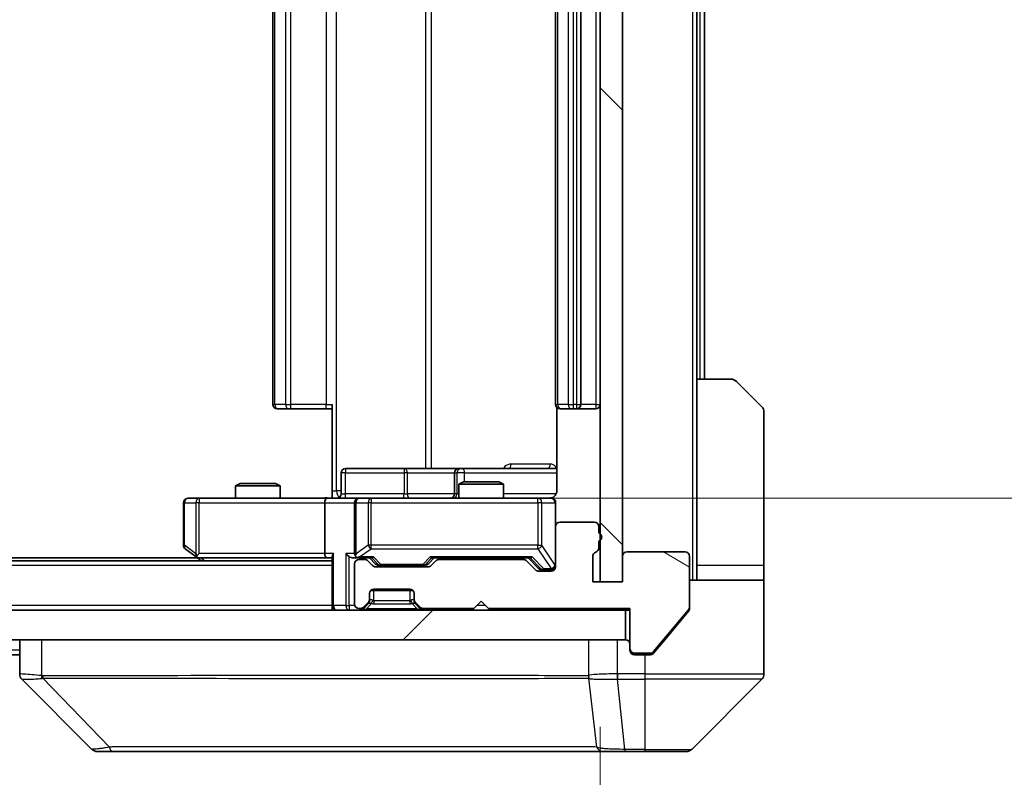
# Model space of a CAD drawing. Units: millimetres. Extents: x 0 to 10422, y 0 to 1827.
# Drawn here: x 4044 to 4110, y 1388 to 1438 of the extents above; entities that cross this region are included whole.
import ezdxf

# ---------------------------------------------------------------- set-up
doc = ezdxf.new("R2010")
doc.units = ezdxf.units.MM
doc.header["$LTSCALE"] = 5.5
doc.layers.get('Defpoints').update_dxf_attribs({"lineweight": 25})
for name, color, linetype, lineweight in [('Dimension (ISO)', 7, 'Continuous', 18), ('Dimension (ISO) @ 1', 7, 'Continuous', 18), ('Hatch (ISO)', 1, 'Continuous', 18), ('Visible (ISO)', 7, 'Continuous', 35), ('Visible Narrow (ISO)', 7, 'Continuous', 25)]:
    doc.layers.add(name, color=color, linetype=linetype, lineweight=lineweight)
doc.styles.add('Note Text (TK)', font='MS PGothic.ttf')
doc.dimstyles.new('Default - Method 1b (TK)', dxfattribs={"dimscale": 5.5, "dimtxt": 2.5, "dimasz": 2.5, "dimexe": 1, "dimexo": 1.5, "dimgap": 1, "dimtad": 1, "dimrnd": 1e-08, "dimdsep": 46, "dimtxsty": 'Note Text (TK)', "dimcen": 0.09, "dimdle": 5, "dimclrd": 100, "dimclre": 100, "dimclrt": 7, "dimadec": 1, "dimazin": 1, "dimtfac": 1, "dimtmove": 0, "dimatfit": 3, "dimfxl": 1, "dimtolj": 1, "dimlwd": -1, "dimlwe": -1, "dimarcsym": 0})

# ---------------------------------------------------------------- blocks, each defined once
blk = doc.blocks.new('*D82')
at = {"layer": 'Defpoints', "color": 0}
for p in [(3666.774, 1400.648), (4082.774, 1400.648), (4082.774, 1322.648)]:
    blk.add_point(p, dxfattribs=at)
at = {"layer": 'Dimension (ISO)', "color": 100}
for p, q in [((3666.774, 1390.898), (3666.774, 1316.148)), ((4082.774, 1390.898), (4082.774, 1316.148)), ((3683.024, 1322.648), (4066.524, 1322.648))]:
    blk.add_line(p, q, dxfattribs=at)
for points in [[(3683.024, 1325.356), (3683.024, 1319.94), (3666.774, 1322.648)], [(4066.524, 1325.356), (4066.524, 1319.94), (4082.774, 1322.648)]]:
    blk.add_solid(points, dxfattribs=at)
at = {"layer": 'Dimension (ISO)', "color": 7, "insert": (3858.109, 1337.273), "char_height": 16.25, "attachment_point": 4, "style": 'Note Text (TK)'}
blk.add_mtext('\\A1;416', dxfattribs=at)
blk = doc.blocks.new('*D83')
at = {"layer": 'Defpoints', "color": 0}
for p in [(4064.399, 1472.248), (4064.399, 1406.248), (4169.567, 1406.248)]:
    blk.add_point(p, dxfattribs=at)
at = {"layer": 'Dimension (ISO)', "color": 100}
for p, q in [((4074.149, 1472.248), (4176.067, 1472.248)), ((4169.567, 1455.998), (4169.567, 1422.498)), ((4074.149, 1406.248), (4176.067, 1406.248))]:
    blk.add_line(p, q, dxfattribs=at)
for points in [[(4166.859, 1455.998), (4172.275, 1455.998), (4169.567, 1472.248)], [(4166.859, 1422.498), (4172.275, 1422.498), (4169.567, 1406.248)]]:
    blk.add_solid(points, dxfattribs=at)
at = {"layer": 'Dimension (ISO)', "color": 7, "insert": (4154.942, 1428.722), "char_height": 16.25, "attachment_point": 4, "rotation": 90, "style": 'Note Text (TK)'}
blk.add_mtext('\\A1;66', dxfattribs=at)

msp = doc.modelspace()

# ---------------------------------------------------------------- hatches: boundary and pattern name
at = {"layer": 'Hatch (ISO)'}
h = msp.add_hatch(dxfattribs=at)
h.set_pattern_fill('ANSI31', color=256, scale=165.1, angle=90.00021, style=0)
h.set_pattern_definition([(135.0002, (2066.25, -52), (-14.59286, -14.59297), [])])
h.paths.add_polyline_path([(4084.2742, 1477.848), (4082.7742, 1477.848), (4082.7742, 1400.648), (4084.2742, 1400.648)])
h = msp.add_hatch(dxfattribs=at)
h.set_pattern_fill('ANSI31', color=256, scale=165.1, angle=105.000246, style=0)
h.set_pattern_definition([(150.0002, (2066.25, -52), (-10.31867, -17.87264), [])])
edge = h.paths.add_edge_path()
edge.add_line((4082.6742, 1402.9137), (4082.6742, 1403.3651))
edge.add_ellipse((4082.5742, 1403.648), major_axis=(0.2828, 0.1), ratio=1, start_angle=270, end_angle=411.057559)
edge.add_line((4082.6742, 1403.9308), (4082.6742, 1404.348))
edge.add_ellipse((4082.3742, 1404.348), major_axis=(0, 0.3), ratio=1, start_angle=270, end_angle=360)
edge.add_line((4082.3742, 1404.648), (4080.0742, 1404.648))
edge.add_ellipse((4080.0742, 1404.348), major_axis=(-0.3, 0), ratio=1, start_angle=270, end_angle=360)
edge.add_line((4079.7742, 1404.348), (4079.7742, 1401.648))
edge.add_ellipse((4079.4742, 1401.648), major_axis=(0, -0.3), ratio=1, start_angle=0, end_angle=90, ccw=False)
edge.add_line((4079.4742, 1401.348), (4078.6485, 1401.348))
edge.add_ellipse((4078.6485, 1401.648), major_axis=(-0.3, 0), ratio=1, start_angle=45, end_angle=90, ccw=False)
edge.add_line((4078.4364, 1401.4359), (4077.8121, 1402.0601))
edge.add_ellipse((4077.6, 1401.848), major_axis=(-0.2121, 0.2121), ratio=1, start_angle=270, end_angle=315)
edge.add_line((4077.6, 1402.148), (4071.9485, 1402.148))
edge.add_ellipse((4071.9485, 1401.848), major_axis=(-0.3, 0), ratio=1, start_angle=270, end_angle=315)
edge.add_line((4071.7364, 1402.0601), (4071.4121, 1401.7359))
edge.add_ellipse((4071.2, 1401.948), major_axis=(-0.2121, -0.2121), ratio=1, start_angle=45, end_angle=90, ccw=False)
edge.add_line((4071.2, 1401.648), (4067.6985, 1401.648))
edge.add_ellipse((4067.6985, 1401.948), major_axis=(-0.3, 0), ratio=1, start_angle=45, end_angle=90, ccw=False)
edge.add_line((4067.4864, 1401.7359), (4067.1621, 1402.0601))
edge.add_ellipse((4066.95, 1401.848), major_axis=(-0.2121, 0.2121), ratio=1, start_angle=270, end_angle=315)
edge.add_line((4066.95, 1402.148), (4066.5742, 1402.148))
edge.add_ellipse((4066.5742, 1401.848), major_axis=(-0.3, 0), ratio=1, start_angle=270, end_angle=360)
edge.add_line((4066.2742, 1401.848), (4066.2742, 1399.148))
edge.add_ellipse((4066.5742, 1399.148), major_axis=(0, -0.3), ratio=1, start_angle=270, end_angle=360)
edge.add_line((4066.5742, 1398.848), (4066.65, 1398.848))
edge.add_ellipse((4066.65, 1399.148), major_axis=(0.3, 0), ratio=1, start_angle=270, end_angle=315)
edge.add_line((4066.8621, 1398.9359), (4067.1864, 1399.2601))
edge.add_ellipse((4066.9742, 1399.4722), major_axis=(0.2121, 0.2121), ratio=1, start_angle=270, end_angle=315)
edge.add_line((4067.2742, 1399.4722), (4067.2742, 1399.848))
edge.add_ellipse((4067.5742, 1399.848), major_axis=(0, 0.3), ratio=1, start_angle=0, end_angle=90, ccw=False)
edge.add_line((4067.5742, 1400.148), (4069.9742, 1400.148))
edge.add_ellipse((4069.9742, 1399.848), major_axis=(0.3, 0), ratio=1, start_angle=0, end_angle=90, ccw=False)
edge.add_line((4070.2742, 1399.848), (4070.2742, 1399.4722))
edge.add_ellipse((4070.5742, 1399.4722), major_axis=(0, -0.3), ratio=1, start_angle=270, end_angle=315)
edge.add_line((4070.3621, 1399.2601), (4070.6864, 1398.9359))
edge.add_ellipse((4070.8985, 1399.148), major_axis=(0.2121, -0.2121), ratio=1, start_angle=270, end_angle=315)
edge.add_line((4070.8985, 1398.848), (4074.2742, 1398.848))
edge.add_line((4074.2742, 1398.848), (4074.7742, 1399.348))
edge.add_line((4074.7742, 1399.348), (4075.2742, 1398.848))
edge.add_line((4075.2742, 1398.848), (4084.7742, 1398.848))
edge.add_line((4084.7742, 1398.848), (4084.7742, 1396.148))
edge.add_ellipse((4085.0742, 1396.148), major_axis=(0, -0.3), ratio=1, start_angle=270, end_angle=360)
edge.add_line((4085.0742, 1395.848), (4086.1337, 1395.848))
edge.add_ellipse((4086.1337, 1396.148), major_axis=(0.3, 0), ratio=1, start_angle=270, end_angle=320.194429)
edge.add_line((4086.3642, 1395.9559), (4088.7047, 1398.7645))
edge.add_ellipse((4088.4742, 1398.9566), major_axis=(0.1921, 0.2305), ratio=1, start_angle=270, end_angle=309.805571)
edge.add_line((4088.7742, 1398.9566), (4088.7742, 1402.348))
edge.add_ellipse((4088.4742, 1402.348), major_axis=(0, 0.3), ratio=1, start_angle=270, end_angle=360)
edge.add_line((4088.4742, 1402.648), (4084.5742, 1402.648))
edge.add_ellipse((4084.5742, 1402.348), major_axis=(-0.3, 0), ratio=1, start_angle=270, end_angle=360)
edge.add_line((4084.2742, 1402.348), (4084.2742, 1400.648))
edge.add_line((4084.2742, 1400.648), (4082.2742, 1400.648))
edge.add_line((4082.2742, 1400.648), (4082.2742, 1402.348))
edge.add_ellipse((4082.5742, 1402.348), major_axis=(0, 0.3), ratio=1, start_angle=19.471221, end_angle=90, ccw=False)
edge.add_ellipse((4082.3742, 1402.9137), major_axis=(0.2828, 0.1), ratio=1, start_angle=270, end_angle=340.528779)
h = msp.add_hatch(dxfattribs=at)
h.set_pattern_fill('ANSI31', color=256, scale=165.1, style=0)
h.set_pattern_definition([(45, (2066.25, -52), (-14.59292, 14.59292), [])])
h.paths.add_polyline_path([(3665.0742, 1398.748), (3665.0742, 1396.748), (4084.4742, 1396.748), (4084.4742, 1398.748)])

# ---------------------------------------------------------------- linework, layer by layer
at = {"layer": 'Visible (ISO)'}
for p, q in [((4082.7742, 1477.848), (4082.7742, 1400.648)), ((4084.2742, 1400.648), (4084.2742, 1477.848)), ((4060.7742, 1465.948), (4060.7742, 1412.548)), ((4079.7742, 1465.948), (4079.7742, 1412.548)), ((4081.4742, 1412.548), (4081.4742, 1465.948)), ((4089.2742, 1414.248), (4089.2742, 1464.248)), ((4089.7742, 1414.248), (4089.7742, 1464.248)), ((4089.2742, 1414.248), (4091.5671, 1414.248)), ((4089.2742, 1414.248), (4089.2742, 1401.748)), ((4091.9207, 1414.1015), (4093.6278, 1412.3944)), ((4061.1328, 1412.248), (4061.0742, 1412.248)), ((4061.1328, 1412.248), (4061.8399, 1412.248)), ((4061.9814, 1412.248), (4061.8399, 1412.248)), ((4061.9814, 1412.248), (4064.36, 1412.248)), ((4064.7742, 1412.248), (4064.36, 1412.248)), ((4064.7742, 1406.748), (4064.7742, 1412.548)), ((4079.8641, 1412.3339), (4079.8641, 1406.748)), ((4080.1328, 1412.248), (4080.0742, 1412.248)), ((4080.1328, 1412.248), (4080.8399, 1412.248)), ((4080.9814, 1412.248), (4080.8399, 1412.248)), ((4080.9814, 1412.248), (4081.1742, 1412.248)), ((4081.1742, 1412.248), (4082.4742, 1412.248)), ((4093.7742, 1401.748), (4093.7742, 1412.0409)), ((4065.3756, 1406.548), (4065.3756, 1407.948)), ((4069.6052, 1408.248), (4065.6756, 1408.248)), ((4073.2797, 1408.248), (4069.6052, 1408.248)), ((4072.9797, 1407.948), (4072.9797, 1406.548)), ((4073.4513, 1408.248), (4073.2797, 1408.248)), ((4079.8641, 1408.248), (4073.4513, 1408.248)), ((4058.581, 1407.248), (4058.2742, 1407.0946)), ((4061.2742, 1407.0946), (4058.2742, 1407.0946)), ((4058.2742, 1406.248), (4058.2742, 1407.0946)), ((4058.581, 1407.248), (4060.9675, 1407.248)), ((4060.9675, 1407.248), (4061.2742, 1407.0946)), ((4061.2742, 1406.248), (4061.2742, 1407.0946)), ((4073.581, 1407.348), (4073.2742, 1407.1946)), ((4076.2742, 1407.1946), (4073.2742, 1407.1946)), ((4073.2742, 1406.248), (4073.2742, 1407.1946)), ((4073.581, 1407.348), (4075.9675, 1407.348)), ((4075.9675, 1407.348), (4076.2742, 1407.1946)), ((4076.2742, 1406.248), (4076.2742, 1407.1946)), ((4064.7742, 1406.748), (4064.7742, 1406.2557)), ((4054.7742, 1405.948), (4054.7742, 1403.098)), ((4055.8376, 1406.248), (4055.0742, 1406.248)), ((4064.3985, 1406.248), (4055.8376, 1406.248)), ((4064.2742, 1405.948), (4064.2742, 1402.548)), ((4064.3985, 1406.248), (4066.5742, 1406.248)), ((4066.2742, 1405.948), (4066.2742, 1402.548)), ((4067.3925, 1406.248), (4066.5742, 1406.248)), ((4078.5888, 1406.248), (4067.3925, 1406.248)), ((4079.4742, 1406.248), (4078.5888, 1406.248)), ((4079.7742, 1404.348), (4079.7742, 1405.948)), ((4079.7742, 1404.348), (4079.7742, 1401.648)), ((4082.3742, 1404.648), (4080.0742, 1404.648)), ((4082.6742, 1403.9308), (4082.6742, 1404.348)), ((4082.6742, 1402.9137), (4082.6742, 1403.3651)), ((4054.8942, 1402.858), (4055.6276, 1402.308)), ((4055.6276, 1402.308), (4055.9742, 1402.048)), ((4055.8376, 1402.548), (4055.682, 1402.3924)), ((4064.7742, 1402.3359), (4064.7742, 1399.048)), ((4082.2742, 1400.648), (4082.2742, 1402.348)), ((4084.2742, 1402.348), (4084.2742, 1400.648)), ((4088.4742, 1402.648), (4084.5742, 1402.648)), ((4088.7742, 1398.9566), (4088.7742, 1402.348)), ((4064.7742, 1402.048), (3684.7742, 1402.048)), ((4055.7076, 1402.248), (3693.8409, 1402.248)), ((4055.8076, 1402.248), (4064.3985, 1402.248)), ((4064.3985, 1402.248), (4064.7742, 1402.248)), ((4066.1985, 1402.248), (4066.5742, 1402.248)), ((4066.2742, 1401.848), (4066.2742, 1399.148)), ((4066.5742, 1402.248), (4067.4503, 1402.248)), ((4066.95, 1402.148), (4066.5742, 1402.148)), ((4067.4864, 1401.7359), (4067.1621, 1402.0601)), ((4067.6864, 1401.8359), (4067.2742, 1402.248)), ((4071.2, 1401.648), (4067.6985, 1401.648)), ((4067.8985, 1401.748), (4068.042, 1401.748)), ((4068.042, 1401.748), (4070.8565, 1401.748)), ((4070.8565, 1401.748), (4071, 1401.748)), ((4071.2121, 1401.8359), (4071.6242, 1402.248)), ((4071.7364, 1402.0601), (4071.4121, 1401.7359)), ((4071.4482, 1402.248), (4078.1003, 1402.248)), ((4077.6, 1402.148), (4071.9485, 1402.148)), ((4073.2742, 1402.148), (4073.2742, 1402.248)), ((4076.2742, 1402.148), (4076.2742, 1402.248)), ((4078.4364, 1401.4359), (4077.8121, 1402.0601)), ((4077.9242, 1402.248), (4078.6364, 1401.5359)), ((4089.2742, 1401.748), (4089.2742, 1400.748)), ((4093.7742, 1400.748), (4093.7742, 1401.748)), ((4079.4742, 1401.348), (4078.6485, 1401.348)), ((4078.8485, 1401.448), (4078.985, 1401.448)), ((4078.985, 1401.448), (4079.4742, 1401.448)), ((4084.2742, 1400.648), (4082.2742, 1400.648)), ((4082.7742, 1400.648), (4084.2742, 1400.648)), ((4088.7742, 1400.748), (4093.7742, 1400.748)), ((4093.7742, 1400.748), (4093.7742, 1396.748)), ((4067.2742, 1399.4722), (4067.2742, 1399.848)), ((4067.3506, 1400.048), (4070.1979, 1400.048)), ((4067.5742, 1400.148), (4069.9742, 1400.148)), ((4070.2742, 1399.848), (4070.2742, 1399.4722)), ((4064.7742, 1398.748), (4064.7742, 1399.048)), ((4066.8621, 1398.9359), (4067.1864, 1399.2601)), ((4066.8621, 1398.8359), (4067.1864, 1399.1601)), ((4067.1864, 1399.1601), (4067.2068, 1399.1806)), ((4067.2742, 1399.3722), (4067.2742, 1399.4722)), ((4070.2742, 1399.4722), (4070.2742, 1399.3722)), ((4070.3417, 1399.1806), (4070.3621, 1399.1601)), ((4070.3621, 1399.2601), (4070.6864, 1398.9359)), ((4070.3621, 1399.1601), (4070.6864, 1398.8359)), ((4074.2742, 1398.848), (4074.7742, 1399.348)), ((4074.7742, 1399.348), (4075.2742, 1398.848)), ((4084.4742, 1398.748), (3665.0742, 1398.748)), ((4066.5742, 1398.848), (4066.65, 1398.848)), ((4070.8985, 1398.848), (4074.2742, 1398.848)), ((4075.2742, 1398.848), (4084.7742, 1398.848)), ((4084.4742, 1396.748), (4084.4742, 1398.748)), ((4084.4742, 1398.748), (4084.7742, 1398.748)), ((4084.7742, 1398.848), (4084.7742, 1396.148)), ((4086.3642, 1395.9559), (4088.7047, 1398.7645)), ((4087.1076, 1396.748), (4088.7047, 1398.6645)), ((4088.7742, 1398.9566), (4088.7742, 1398.8566)), ((3665.0742, 1396.748), (4084.4742, 1396.748)), ((4043.7742, 1396.748), (4043.7742, 1394.4552)), ((4086.3642, 1395.8559), (4087.1076, 1396.748)), ((4093.7742, 1396.748), (4093.7742, 1394.4551)), ((4043.7742, 1395.748), (3877.1542, 1395.748)), ((4084.7742, 1396.048), (4084.7742, 1396.148)), ((4085.0742, 1395.848), (4086.1337, 1395.848)), ((4085.7742, 1395.748), (4085.0742, 1395.748)), ((4085.7742, 1395.748), (4086.1337, 1395.748)), ((4048.6278, 1389.3944), (4043.9207, 1394.1015)), ((4081.0242, 1394.1662), (4081.0242, 1394.1652)), ((4088.9207, 1389.3944), (4093.6278, 1394.1015)), ((4048.9814, 1389.248), (4049.957, 1389.248)), ((4049.957, 1389.248), (4082.9691, 1389.248)), ((4082.9691, 1389.248), (4084.4371, 1389.248)), ((4084.4371, 1389.248), (4085.7742, 1389.248)), ((4088.5671, 1389.248), (4085.7742, 1389.248))]:
    msp.add_line(p, q, dxfattribs=at)
for centre, radius, start, end in [((4091.5671, 1413.748), 0.5, 45, 90), ((4061.0742, 1412.548), 0.3, 180, 270), ((4080.0742, 1412.548), 0.3, 180, 270), ((4081.1742, 1412.548), 0.3, 270, 0), ((4082.4742, 1412.548), 0.3, 270, 0), ((4093.2742, 1412.0409), 0.5, 0, 45), ((4065.6756, 1407.948), 0.3, 90, 180), ((4073.2797, 1407.948), 0.3, 90, 180), ((4065.0756, 1406.548), 0.3, 270, 0), ((4072.6797, 1406.548), 0.3, 270, 0), ((4055.0742, 1405.948), 0.3, 90, 180), ((4066.5742, 1405.948), 0.3, 90, 180), ((4079.2742, 1406.748), 0.5, 270, 284.475521), ((4079.4742, 1405.948), 0.3, 0, 90), ((4080.0742, 1404.348), 0.3, 90, 180), ((4082.3742, 1404.348), 0.3, 0, 90), ((4082.5742, 1403.648), 0.3, 289.471221, 70.528779), ((4055.0742, 1403.098), 0.3, 180, 233.130102), ((4055.8076, 1402.548), 0.3, 233.130102, 246.562016), ((4066.5742, 1402.548), 0.3, 180, 211.244455), ((4082.5742, 1402.348), 0.3, 109.471221, 180), ((4082.3742, 1402.9137), 0.3, 289.471221, 0), ((4084.5742, 1402.348), 0.3, 90, 180), ((4088.4742, 1402.348), 0.3, 0, 90), ((4055.8076, 1402.548), 0.3, 246.562015, 270), ((4066.5742, 1401.848), 0.3, 90, 180), ((4066.5742, 1402.548), 0.3, 246.562016, 270), ((4066.95, 1401.848), 0.3, 45, 90), ((4067.6985, 1401.948), 0.3, 225, 270), ((4071.2, 1401.948), 0.3, 270, 315), ((4071.9485, 1401.848), 0.3, 90, 135), ((4077.6, 1401.848), 0.3, 45, 90), ((4079.4742, 1401.748), 0.3, 270, 0), ((4079.4742, 1401.648), 0.3, 270, 0), ((4078.6485, 1401.648), 0.3, 225, 270), ((4067.5742, 1399.848), 0.3, 90, 180), ((4069.9742, 1399.848), 0.3, 0, 90), ((4065.0742, 1399.048), 0.3, 180, 270), ((4066.5742, 1399.148), 0.3, 180, 270), ((4066.9742, 1399.4722), 0.3, 315, 0), ((4066.9742, 1399.3722), 0.3, 315, 0), ((4070.5742, 1399.4722), 0.3, 180, 225), ((4070.5742, 1399.3722), 0.3, 180, 225), ((4066.65, 1399.148), 0.3, 270, 315), ((4066.65, 1399.048), 0.3, 270, 315), ((4070.8985, 1399.148), 0.3, 225, 270), ((4070.8985, 1399.048), 0.3, 225, 270), ((4088.4742, 1398.9566), 0.3, 320.194429, 0), ((4084.4742, 1396.448), 0.3, 0, 90), ((4085.0742, 1396.148), 0.3, 180, 270), ((4085.0742, 1396.048), 0.3, 180, 270), ((4086.1337, 1396.148), 0.3, 270, 320.194429), ((4093.2742, 1394.4551), 0.5, 315, 0), ((4048.9814, 1389.748), 0.5, 225, 270), ((4088.5671, 1389.748), 0.5, 270, 315)]:
    msp.add_arc(centre, radius, start, end, dxfattribs=at)
for centre, major_axis, ratio, start_param, end_param in [((4064.3985, 1405.948), (0, -0.3), 0.4142136, 3.1415927, 4.712389), ((4055.8376, 1402.5254), (0.2411, -0.4823), 0.3700244, 4.5294454, 4.8041722), ((4064.3985, 1402.548), (0, -0.3), 0.4142136, 4.712389, 6.2831853), ((4065.0742, 1402.548), (0.2772, 0.2772), 0.4142136, 1.9634954, 2.7488936), ((4065.8985, 1402.548), (-0.2772, 0.2772), 0.4142136, 1.1780972, 1.9634954), ((4066.1985, 1402.548), (-0.4243, 0), 0.7071068, 0.7853982, 1.5707963), ((4066.5742, 1402.5254), (-0.2515, -0.483), 0.3384375, 4.8868428, 5.1615697), ((4066.6065, 1402.548), (-0.6487, -0.2044), 0.3384375, 1.230115, 1.4645462), ((4067.5535, 1402.548), (0.1246, 0.2958), 0.4004104, 3.3086173, 3.9521184), ((4071.345, 1402.548), (-0.1246, 0.2958), 0.4004104, 2.3310669, 2.974568), ((4078.2035, 1402.548), (0.1246, 0.2958), 0.4004104, 3.3086173, 3.9521184), ((4067.8985, 1402.048), (-0.3, 0), 0.9998508, 0.7853235, 1.5707963), ((4071, 1402.048), (0.3, 0), 0.9998508, 4.712389, 5.4978618), ((4078.8485, 1401.748), (-0.3, 0), 0.9998508, 0.7853235, 1.5707963), ((4044.2742, 1394.4552), (-0.5, 0), 0.9999563, 0, 0.7859117), ((4044.1748, 1396.6635), (-0.254, -2.5621), 0.0093634, 6.2755112, 6.2833931)]:
    msp.add_ellipse(centre, major_axis=major_axis, ratio=ratio, start_param=start_param, end_param=end_param, dxfattribs=at)
for points, knots in [([(4063.6117, 1406.248), (4063.7721, 1406.248), (4063.9322, 1406.2602), (4064.3195, 1406.2766), (4064.5473, 1406.2715), (4064.7742, 1406.2598)], [0, 0, 0, 0, 0.04811296, 0.04811296, 0.11629634, 0.11629634, 0.11629634, 0.11629634]), ([(4079.3993, 1406.2638), (4079.4282, 1406.2714), (4079.4588, 1406.2743), (4079.5194, 1406.2711), (4079.5503, 1406.2647), (4079.6101, 1406.2426), (4079.6396, 1406.2259), (4079.689, 1406.185), (4079.71, 1406.1609), (4079.7437, 1406.1077), (4079.7567, 1406.078), (4079.7688, 1406.0317), (4079.7717, 1406.0156), (4079.7735, 1405.9955), (4079.7737, 1405.9917), (4079.7741, 1405.9848), (4079.7742, 1405.9819), (4079.7742, 1405.9782), (4079.7742, 1405.9774), (4079.7742, 1405.9765), (4079.7742, 1405.9763), (4079.7742, 1405.976), (4079.7742, 1405.9759), (4079.7742, 1405.9755), (4079.7742, 1405.9753), (4079.7742, 1405.9747), (4079.7742, 1405.9747), (4079.7742, 1405.9745), (4079.7742, 1405.9745), (4079.7742, 1405.9744), (4079.7742, 1405.9743), (4079.7742, 1405.9742), (4079.7742, 1405.9741), (4079.7742, 1405.9734), (4079.7742, 1405.9724), (4079.7742, 1405.9671), (4079.7742, 1405.9592), (4079.7742, 1405.9505), (4079.7742, 1405.948), (4079.7742, 1405.948)], [0.00000522, 0.00000522, 0.00000522, 0.00000522, 0.00898645, 0.00898645, 0.01823555, 0.01823555, 0.02811062, 0.02811062, 0.03748361, 0.03748361, 0.04698884, 0.04698884, 0.05185687, 0.05185687, 0.05302621, 0.05302621, 0.05390342, 0.05390342, 0.05414737, 0.05414737, 0.05420306, 0.05420306, 0.05425891, 0.05425891, 0.05437234, 0.05437234, 0.05482548, 0.05482548, 0.05526929, 0.05526929, 0.05660054, 0.05660054, 0.06059413, 0.06059413, 0.07257552, 0.07257552, 0.108522, 0.108522, 0.1292205, 0.1292205, 0.1292205, 0.1292205]), ([(4079.8641, 1406.748), (4079.8641, 1406.6877), (4079.8489, 1406.6171), (4079.7994, 1406.504), (4079.7554, 1406.4423), (4079.6626, 1406.3536), (4079.5966, 1406.3115), (4079.5226, 1406.2819), (4079.5085, 1406.277), (4079.4938, 1406.2726)], [0.151444025, 0.151444025, 0.151444025, 0.151444025, 0.169518324, 0.169518324, 0.188462119, 0.188462119, 0.208033743, 0.208033743, 0.212355635, 0.212355635, 0.212355635, 0.212355635]), ([(4055.6883, 1402.2727), (4055.6872, 1402.2755), (4055.6862, 1402.2783), (4055.6812, 1402.2951), (4055.6784, 1402.3166), (4055.6783, 1402.3536), (4055.6797, 1402.3732), (4055.682, 1402.3924)], [0.250886757, 0.250886757, 0.250886757, 0.250886757, 0.252877969, 0.252877969, 0.261958418, 0.261958418, 0.268388032, 0.268388032, 0.268388032, 0.268388032]), ([(4066.4549, 1402.2727), (4066.4494, 1402.2751), (4066.4439, 1402.2777), (4066.41, 1402.2949), (4066.3837, 1402.3143), (4066.3464, 1402.3515), (4066.3301, 1402.3724), (4066.3178, 1402.3924)], [0.381031219, 0.381031219, 0.381031219, 0.381031219, 0.382741903, 0.382741903, 0.391761654, 0.391761654, 0.398553638, 0.398553638, 0.398553638, 0.398553638]), ([(4088.7047, 1398.6645), (4088.7232, 1398.6869), (4088.7393, 1398.7128), (4088.7665, 1398.7778), (4088.7742, 1398.8183), (4088.7742, 1398.8566)], [-0.020195761, -0.020195761, -0.020195761, -0.020195761, -0.011483732, -0.011483732, 0, 0, 0, 0]), ([(4086.1337, 1395.748), (4086.1714, 1395.748), (4086.2116, 1395.7555), (4086.2856, 1395.7862), (4086.3193, 1395.8093), (4086.3522, 1395.8422), (4086.3583, 1395.8489), (4086.3642, 1395.8559)], [-0.045246179, -0.045246179, -0.045246179, -0.045246179, -0.03392498, -0.03392498, -0.022603782, -0.022603782, -0.019930371, -0.019930371, -0.019930371, -0.019930371])]:
    msp.add_open_spline(points, degree=3, knots=knots, dxfattribs=at)
at = {"layer": 'Visible Narrow (ISO)'}
for p, q in [((4088.9742, 1477.748), (4088.9742, 1400.748)), ((4065.0671, 1406.748), (4065.0671, 1471.748)), ((4071.0451, 1470.248), (4071.0451, 1408.248)), ((4071.4494, 1408.248), (4071.4494, 1470.248)), ((4060.9207, 1412.548), (4060.9207, 1465.948)), ((4061.6278, 1465.948), (4061.6278, 1412.548)), ((4061.9814, 1412.548), (4061.9814, 1465.948)), ((4064.36, 1465.948), (4064.36, 1412.548)), ((4079.9207, 1412.548), (4079.9207, 1465.948)), ((4080.6278, 1465.948), (4080.6278, 1412.548)), ((4080.9814, 1412.548), (4080.9814, 1465.948)), ((4081.1742, 1465.948), (4081.1742, 1412.548)), ((4082.4742, 1465.948), (4082.4742, 1412.548)), ((4089.4742, 1464.248), (4089.4742, 1414.248)), ((4060.7742, 1412.548), (4060.9207, 1412.548)), ((4061.6278, 1412.548), (4060.9207, 1412.548)), ((4061.6278, 1412.548), (4061.9814, 1412.548)), ((4061.9814, 1412.248), (4061.9814, 1412.548)), ((4064.36, 1412.548), (4061.9814, 1412.548)), ((4064.36, 1412.248), (4064.36, 1412.548)), ((4064.36, 1412.548), (4064.7742, 1412.548)), ((4079.7742, 1412.548), (4079.9207, 1412.548)), ((4080.6278, 1412.548), (4079.9207, 1412.548)), ((4080.6278, 1412.548), (4080.9814, 1412.548)), ((4081.1742, 1412.548), (4080.9814, 1412.548)), ((4080.9814, 1412.248), (4080.9814, 1412.548)), ((4081.1742, 1412.548), (4081.1742, 1412.248)), ((4081.1742, 1412.548), (4081.4742, 1412.548)), ((4082.4742, 1412.548), (4081.4742, 1412.548)), ((4082.4742, 1412.548), (4082.4742, 1412.248)), ((4082.4742, 1412.548), (4082.7742, 1412.548)), ((4079.4192, 1408.548), (4076.7891, 1408.548)), ((4065.6625, 1407.948), (4065.3756, 1407.948)), ((4065.6625, 1406.548), (4065.6625, 1407.948)), ((4065.6625, 1407.948), (4069.5921, 1407.948)), ((4069.8173, 1407.948), (4069.5921, 1407.948)), ((4069.5921, 1407.948), (4069.5921, 1406.548)), ((4069.8173, 1407.948), (4072.9797, 1407.948)), ((4069.8173, 1406.548), (4069.8173, 1407.948)), ((4072.98, 1407.948), (4072.9797, 1407.948)), ((4072.98, 1407.948), (4073.1516, 1407.948)), ((4072.98, 1406.548), (4072.98, 1407.948)), ((4073.6634, 1407.948), (4073.1516, 1407.948)), ((4073.1516, 1407.948), (4073.1516, 1406.548)), ((4073.6634, 1407.348), (4073.6634, 1407.948)), ((4073.6634, 1407.948), (4079.8641, 1407.948)), ((4064.7742, 1406.748), (4065.0671, 1406.748)), ((4065.3756, 1406.748), (4065.0671, 1406.748)), ((4065.3756, 1406.548), (4065.6625, 1406.548)), ((4069.5921, 1406.548), (4065.6625, 1406.548)), ((4069.5921, 1406.548), (4069.8173, 1406.548)), ((4072.9797, 1406.548), (4069.8173, 1406.548)), ((4072.9797, 1406.548), (4072.98, 1406.548)), ((4073.1516, 1406.548), (4072.98, 1406.548)), ((4073.1516, 1406.548), (4073.2742, 1406.548)), ((4079.8184, 1406.548), (4076.2742, 1406.548)), ((4054.8549, 1405.948), (4054.7742, 1405.948)), ((4054.8549, 1403.098), (4054.8549, 1405.948)), ((4054.8549, 1405.948), (4055.6183, 1405.948)), ((4055.8376, 1405.948), (4055.6183, 1405.948)), ((4055.6183, 1405.948), (4055.6183, 1402.5254)), ((4055.8376, 1406.248), (4055.8376, 1405.948)), ((4055.8376, 1405.948), (4064.2742, 1405.948)), ((4055.8376, 1402.548), (4055.8376, 1405.948)), ((4064.2742, 1405.948), (4066.2742, 1405.948)), ((4066.3696, 1405.948), (4066.2742, 1405.948)), ((4066.3696, 1402.5254), (4066.3696, 1405.948)), ((4066.3696, 1405.948), (4067.1878, 1405.948)), ((4067.3925, 1405.948), (4067.1878, 1405.948)), ((4067.1878, 1405.948), (4067.1878, 1403.098)), ((4067.3925, 1406.248), (4067.3925, 1405.948)), ((4067.3925, 1403.098), (4067.3925, 1405.948)), ((4067.3925, 1405.948), (4078.5888, 1405.948)), ((4078.5888, 1405.948), (4078.5888, 1406.248)), ((4078.8572, 1405.948), (4078.5888, 1405.948)), ((4078.5888, 1405.948), (4078.5888, 1403.098)), ((4078.8572, 1403.098), (4078.8572, 1405.948)), ((4078.8572, 1405.948), (4079.7426, 1405.948)), ((4079.7742, 1405.948), (4079.7426, 1405.948)), ((4079.7426, 1405.948), (4079.7426, 1401.7699)), ((4054.7742, 1403.098), (4054.8549, 1403.098)), ((4055.6183, 1402.5254), (4054.8549, 1403.098)), ((4067.1878, 1403.098), (4066.3696, 1402.5254)), ((4067.3925, 1403.098), (4067.1878, 1403.098)), ((4067.3925, 1402.858), (4067.3925, 1403.098)), ((4078.5888, 1403.098), (4067.3925, 1403.098)), ((4078.5888, 1402.858), (4078.5888, 1403.098)), ((4078.5888, 1403.098), (4078.8572, 1403.098)), ((4079.7426, 1401.7699), (4078.8572, 1403.098)), ((4064.2742, 1402.548), (4055.8376, 1402.548)), ((4064.8621, 1402.548), (4064.2742, 1402.548)), ((4064.8621, 1399.048), (4064.8621, 1402.548)), ((4065.6864, 1402.548), (4065.6864, 1399.048)), ((4066.2742, 1402.548), (4065.6864, 1402.548)), ((4065.8985, 1399.048), (4065.8985, 1402.3359)), ((4066.6065, 1402.308), (4067.3925, 1402.858)), ((4067.5535, 1402.308), (4066.6065, 1402.308)), ((4067.3925, 1402.858), (4078.5888, 1402.858)), ((4068.042, 1401.808), (4067.5535, 1402.308)), ((4071.345, 1402.308), (4070.8565, 1401.808)), ((4078.2035, 1402.308), (4071.345, 1402.308)), ((4078.985, 1401.508), (4078.2035, 1402.308)), ((4078.5888, 1402.858), (4079.4742, 1401.5299)), ((4064.7742, 1401.748), (3684.7742, 1401.748)), ((4056.1878, 1402.048), (4055.9211, 1402.248)), ((4067.4272, 1402.248), (4067.8298, 1401.8359)), ((4067.8298, 1401.8359), (4067.6864, 1401.8359)), ((4068.042, 1401.808), (4068.042, 1401.748)), ((4070.8565, 1401.808), (4068.042, 1401.808)), ((4070.8565, 1401.748), (4070.8565, 1401.808)), ((4071.0687, 1401.8359), (4071.4713, 1402.248)), ((4071.2121, 1401.8359), (4071.0687, 1401.8359)), ((4078.0772, 1402.248), (4078.7729, 1401.5359)), ((4079.7426, 1401.7699), (4079.7742, 1401.7699)), ((4093.7742, 1401.748), (4089.2742, 1401.748)), ((4078.7729, 1401.5359), (4078.6364, 1401.5359)), ((4078.985, 1401.508), (4078.985, 1401.448)), ((4079.4742, 1401.508), (4078.985, 1401.508)), ((4079.4742, 1401.5299), (4079.4742, 1401.508)), ((4079.4742, 1401.448), (4079.4742, 1401.508)), ((4067.5742, 1399.3722), (4067.5742, 1400.048)), ((4069.9742, 1400.048), (4069.9742, 1399.3722)), ((4064.7742, 1399.048), (3684.7742, 1399.048)), ((4064.7742, 1399.048), (4064.8621, 1399.048)), ((4065.6864, 1399.048), (4064.8621, 1399.048)), ((4065.6864, 1399.048), (4065.8985, 1399.048)), ((4066.2914, 1399.048), (4065.8985, 1399.048)), ((4065.8985, 1399.048), (4065.8985, 1398.748)), ((4067.0742, 1398.8359), (4067.419, 1399.1806)), ((4067.1864, 1399.1601), (4067.1364, 1399.2101)), ((4067.2571, 1399.3722), (4067.2742, 1399.3722)), ((4067.2845, 1399.3927), (4067.2742, 1399.3722)), ((4069.9742, 1399.3722), (4067.5742, 1399.3722)), ((4067.5742, 1399.3722), (4067.5742, 1399.1601)), ((4067.5742, 1399.1601), (4069.9742, 1399.1601)), ((4069.9742, 1399.3722), (4069.9742, 1399.1601)), ((4070.4742, 1398.8359), (4070.1295, 1399.1806)), ((4070.2742, 1399.3722), (4070.264, 1399.3927)), ((4070.2742, 1399.3722), (4070.2914, 1399.3722)), ((4070.4121, 1399.2101), (4070.3621, 1399.1601)), ((4075.0742, 1399.048), (4074.4742, 1399.048)), ((4066.65, 1398.848), (4066.65, 1398.748)), ((4066.8061, 1398.8918), (4066.8621, 1398.8359)), ((4070.4742, 1398.8359), (4067.0742, 1398.8359)), ((4067.0742, 1398.748), (4067.0742, 1398.8359)), ((4070.4742, 1398.748), (4070.4742, 1398.8359)), ((4070.6864, 1398.8359), (4070.7424, 1398.8918)), ((4070.8985, 1398.748), (4070.8985, 1398.848)), ((4045.2557, 1394.3417), (4045.2557, 1396.748)), ((4081.9963, 1396.748), (4081.9963, 1394.3417)), ((4083.9279, 1394.4552), (4083.9279, 1396.748)), ((4043.7742, 1396.048), (3877.3492, 1396.048)), ((4084.8506, 1395.848), (4085.0742, 1395.848)), ((4085.0742, 1395.848), (4085.0742, 1395.748)), ((4085.7742, 1395.748), (4085.7742, 1394.4551)), ((4086.3573, 1395.848), (4086.1337, 1395.848)), ((4083.9279, 1394.4552), (4083.9246, 1394.1014)), ((4083.9432, 1394.1015), (4083.9432, 1394.4551)), ((4085.7742, 1394.4551), (4083.9432, 1394.4551)), ((4085.7742, 1394.4551), (4093.7742, 1394.4551)), ((4085.7742, 1394.4551), (4085.7742, 1394.1015)), ((4049.8036, 1389.5497), (4045.3359, 1394.1652)), ((4051.7742, 1394.1667), (4051.7742, 1394.1643)), ((4069.7742, 1394.1585), (4069.7742, 1394.1592)), ((4082.5365, 1389.5497), (4082.0058, 1394.1652)), ((4083.9432, 1394.1015), (4085.7742, 1394.1015)), ((4084.4371, 1389.3944), (4083.9432, 1394.1015)), ((4093.6278, 1394.1015), (4085.7742, 1394.1015)), ((4085.7742, 1394.1015), (4085.7742, 1389.3944)), ((4085.7742, 1389.3944), (4084.4371, 1389.3944)), ((4084.4371, 1389.3944), (4084.4371, 1389.248)), ((4085.7742, 1389.3944), (4085.7742, 1389.248)), ((4085.7742, 1389.3944), (4088.9207, 1389.3944))]:
    msp.add_line(p, q, dxfattribs=at)
for centre, radius, start, end in [((4068.042, 1402.048), 0.3, 225, 270.004276), ((4078.985, 1401.748), 0.3, 225, 270.004276), ((4067.5742, 1399.7601), 0.6, 255, 270), ((4069.9742, 1399.7601), 0.6, 270, 285)]:
    msp.add_arc(centre, radius, start, end, dxfattribs=at)
for centre, major_axis, ratio, start_param, end_param in [((4061.1328, 1412.548), (0, -0.3), 0.7071068, 4.712389, 6.2831853), ((4061.8399, 1412.548), (0, -0.3), 0.7071068, 4.712389, 6.2831853), ((4080.1328, 1412.548), (0, -0.3), 0.7071068, 4.712389, 6.2831853), ((4080.8399, 1412.548), (0, -0.3), 0.7071068, 4.712389, 6.2831853), ((4076.6616, 1408.548), (0, -0.3), 0.4251427, 0, 1.5707963), ((4079.2438, 1408.548), (0, -0.3), 0.5845417, 0, 1.5707963), ((4065.6756, 1407.948), (0, 0.3), 0.0436194, 0, 1.5707963), ((4069.6052, 1407.948), (0, 0.3), 0.0436194, 0, 1.5707963), ((4069.6052, 1407.948), (0, 0.3), 0.7071068, 4.712389, 6.2831853), ((4073.2797, 1407.948), (0, 0.3), 0.9990482, 0, 1.5707963), ((4073.4513, 1407.948), (0, 0.3), 0.9990482, 0, 1.5707963), ((4073.4513, 1407.948), (0, 0.3), 0.7071068, 4.712389, 6.2831853), ((4065.4207, 1406.748), (0, 0.5), 0.7071068, 1.5707963, 2.6510965), ((4065.6494, 1406.548), (0, -0.3), 0.0436194, 0, 1.5707963), ((4069.579, 1406.548), (0, -0.3), 0.0436194, 0, 1.5707963), ((4070.0295, 1406.548), (0, -0.3), 0.7071068, 4.712389, 6.2831853), ((4072.6803, 1406.548), (0, -0.3), 0.9990482, 0, 1.5707963), ((4072.8519, 1406.548), (0, -0.3), 0.9990482, 0, 1.5707963), ((4055.0742, 1405.948), (0, 0.3), 0.7311768, 0, 1.5707963), ((4055.8376, 1405.948), (0, 0.3), 0.7311768, 0, 1.5707963), ((4066.5742, 1405.948), (0, 0.3), 0.682188, 0, 1.5707963), ((4067.3925, 1405.948), (0, 0.3), 0.682188, 0, 1.5707963), ((4078.5888, 1405.948), (0, 0.3), 0.8944272, 4.712389, 6.2831853), ((4079.4742, 1405.948), (0, 0.3), 0.8944272, 4.712389, 6.2831853), ((4055.0742, 1403.098), (-0.18, -0.24), 0.6509254, 5.1665473, 6.2831853), ((4067.3925, 1403.098), (0.172, -0.2458), 0.6073134, 4.3105458, 5.4271839), ((4078.5888, 1403.098), (0.2496, 0.1664), 0.7427814, 4.2525987, 5.5517379), ((4068.042, 1402.048), (-0.2146, -0.2096), 0.6901674, 0.0168833, 0.9775503), ((4070.8565, 1402.048), (0, -0.3), 0.9998508, 0, 0.7854728), ((4070.8565, 1402.048), (0.2146, -0.2096), 0.6901674, 5.305635, 6.266302), ((4079.4742, 1401.7699), (-0.2496, -0.1664), 0.7427814, 1.1110061, 2.4101453), ((4079.4742, 1401.7699), (0.3, 0), 0.8, 4.712389, 6.2831853), ((4079.4742, 1401.748), (0.3, 0), 0.8, 4.712389, 6.2831853), ((4078.985, 1401.748), (-0.2146, -0.2096), 0.6901674, 0.0168833, 0.9775503), ((4065.0742, 1399.048), (0, -0.3), 0.7071068, 4.712389, 6.2831853), ((4065.8985, 1399.048), (0, -0.3), 0.7071068, 4.712389, 6.2831853), ((4066.9947, 1399.3927), (0.2121, -0.2121), 0.9351131, 0, 0.8189169), ((4067.5742, 1399.1237), (0.3688, -0.0542), 0.100173, 2.0200464, 3.0672439), ((4067.5742, 1399.1237), (-0.2751, 0.289), 0.4138619, 5.3842077, 6.4314052), ((4067.419, 1399.3927), (0.0776, 0.2898), 0.2505628, 3.9605096, 4.7794265), ((4067.5742, 1399.9722), (0, -0.6), 0.5, 6.0213859, 6.2831853), ((4069.9742, 1399.9722), (0, -0.6), 0.5, 0, 0.2617994), ((4069.9742, 1399.1237), (0.2751, 0.289), 0.4138619, 6.1349654, 7.1821629), ((4070.1295, 1399.3927), (-0.0776, 0.2898), 0.2505628, 1.5037588, 2.3226757), ((4069.9742, 1399.1237), (0.3688, 0.0542), 0.100173, 0.0743487, 1.1215463), ((4070.5538, 1399.3927), (-0.2121, -0.2121), 0.9351131, 5.4642684, 6.2831853), ((4067.4985, 1399.048), (-0.6476, -0.2345), 0.1095524, 6.053417, 7.1006146), ((4070.05, 1399.048), (0.6476, -0.2345), 0.1095524, 5.465756, 6.5129536), ((4083.7727, 1395.7695), (-1.3966, 0.5706), 0.847826, 2.0094264, 2.0198872), ((4045.3854, 1394.3417), (0.0739, 0.4945), 0.2565995, 1.6091306, 2.0092227), ((4045.4583, 1394.3358), (0.0002, -0.5), 0.2606492, 4.7122858, 5.0606583), ((4082.4595, 1394.3358), (0.0007, 0.5), 0.9654335, 1.5722125, 1.920585), ((4082.4792, 1394.3417), (0.2432, -0.4368), 0.9558993, 4.2232783, 4.6233701), ((4083.6971, 1396.6643), (-1.1524, 2.3504), 0.8867697, 2.7321969, 2.7400775), ((4049.957, 1389.748), (0, -0.5), 0.334217, 5.120078, 6.2831853), ((4082.9691, 1389.748), (0, -0.5), 0.9424961, 5.120078, 6.2831853)]:
    msp.add_ellipse(centre, major_axis=major_axis, ratio=ratio, start_param=start_param, end_param=end_param, dxfattribs=at)
for points, knots in [([(4076.7891, 1408.548), (4076.6392, 1408.548), (4076.4347, 1408.4666), (4076.3009, 1408.2965), (4076.2726, 1408.248)], [-0.097565399, -0.097565399, -0.097565399, -0.097565399, -0.0487827, -0.031647675, -0.031647675, -0.031647675, -0.031647675]), ([(4079.8474, 1408.248), (4079.8259, 1408.2939), (4079.7214, 1408.4624), (4079.5497, 1408.548), (4079.4192, 1408.548)], [-0.063289046, -0.063289046, -0.063289046, -0.063289046, -0.04737353, 0, 0, 0, 0]), ([(4063.6117, 1406.248), (4063.7624, 1406.248), (4064.0345, 1406.2611), (4064.4427, 1406.2658), (4064.6684, 1406.2592), (4064.7742, 1406.2557)], [0, 0, 0, 0, 0.04985924, 0.08309873, 0.11479384, 0.11479384, 0.11479384, 0.11479384]), ([(4079.3992, 1406.2638), (4079.3993, 1406.2638), (4079.4098, 1406.2598), (4079.4473, 1406.248), (4079.4742, 1406.248)], [-0.074882887, -0.074882887, -0.074882887, -0.074882887, -0.049859236, 0, 0, 0, 0]), ([(4045.2557, 1394.3417), (4045.0169, 1394.3685), (4044.7891, 1394.3895), (4044.5886, 1394.4058), (4044.3881, 1394.4221), (4044.2151, 1394.4336), (4044.082, 1394.4416), (4043.8825, 1394.4537), (4043.7742, 1394.4578), (4043.7742, 1394.4552)], [-0.19678779, -0.19678779, -0.19678779, -0.19678779, -0.14056271, -0.14056271, -0.14056271, -0.08433763, -0.08433763, -0.08433763, 0, 0, 0, 0]), ([(4083.9279, 1394.4552), (4083.4281, 1394.4587), (4082.9305, 1394.4507), (4082.5658, 1394.4267), (4082.2923, 1394.4088), (4082.0924, 1394.3819), (4081.9963, 1394.3417)], [-0.19678779, -0.19678779, -0.19678779, -0.19678779, -0.08433763, -0.08433763, -0.08433763, 0, 0, 0, 0]), ([(4043.9209, 1394.1014), (4043.923, 1394.1013), (4043.9571, 1394.1014), (4044.0194, 1394.1018), (4044.0621, 1394.1021), (4044.1175, 1394.1026), (4044.1866, 1394.1035), (4044.2462, 1394.1041), (4044.315, 1394.105), (4044.3929, 1394.1065), (4044.4632, 1394.1079), (4044.5409, 1394.1098), (4044.625, 1394.1127), (4044.693, 1394.115), (4044.765, 1394.1178), (4044.8411, 1394.1216), (4044.9634, 1394.1277), (4045.0968, 1394.1362), (4045.2391, 1394.149)], [0, 0, 0, 0, 0.0500605, 0.0500605, 0.0500605, 0.08433763, 0.08433763, 0.08433763, 0.11390326, 0.11390326, 0.11390326, 0.14056271, 0.14056271, 0.14056271, 0.16213148, 0.16213148, 0.16213148, 0.19678621, 0.19678621, 0.19678621, 0.19678621]), ([(4081.9768, 1394.3358), (4081.3034, 1394.3368), (4080.4437, 1394.3385), (4079.4074, 1394.3399), (4077.3347, 1394.3425), (4074.5511, 1394.3435), (4071.1795, 1394.344), (4067.808, 1394.3445), (4063.8483, 1394.3444), (4059.4755, 1394.3427), (4055.1026, 1394.3411), (4050.3166, 1394.3378), (4045.328, 1394.3358)], [0, 0, 0, 0, 0.7825328, 0.7825328, 0.7825328, 2.3475985, 2.3475985, 2.3475985, 3.9126641, 3.9126641, 3.9126641, 5.4777298, 5.4777298, 5.4777298, 5.4777298]), ([(4045.3359, 1394.1652), (4050.3367, 1394.1717), (4059.9038, 1394.154), (4071.7978, 1394.1614), (4078.7574, 1394.1577), (4081.3299, 1394.1685), (4082.0058, 1394.1652)], [-5.4777298, -5.4777298, -5.4777298, -5.4777298, -3.9126641, -2.3475985, -0.7825328, 0, 0, 0, 0]), ([(4082.0417, 1394.149), (4082.1193, 1394.1305), (4082.23, 1394.1207), (4082.362, 1394.1148), (4082.4515, 1394.1109), (4082.5515, 1394.1087), (4082.6601, 1394.1067), (4082.7608, 1394.105), (4082.8653, 1394.1038), (4082.975, 1394.103), (4083.2556, 1394.1009), (4083.5971, 1394.1015), (4083.9246, 1394.1015)], [0, 0, 0, 0, 0.05028531, 0.05028531, 0.05028531, 0.08433763, 0.08433763, 0.08433763, 0.11593605, 0.11593605, 0.11593605, 0.19678779, 0.19678779, 0.19678779, 0.19678779]), ([(4049.8036, 1389.5497), (4049.6458, 1389.5135), (4049.5043, 1389.4886), (4049.3812, 1389.4698), (4049.3293, 1389.4618), (4049.2802, 1389.455), (4049.2334, 1389.4488), (4049.1463, 1389.4373), (4049.0682, 1389.4284), (4048.9999, 1389.4214), (4048.9442, 1389.4158), (4048.8951, 1389.4113), (4048.8518, 1389.4076), (4048.7831, 1389.4019), (4048.7364, 1389.3981), (4048.6979, 1389.396), (4048.6555, 1389.3936), (4048.629, 1389.3932), (4048.6278, 1389.3944)], [-0.18750242, -0.18750242, -0.18750242, -0.18750242, -0.14982589, -0.14982589, -0.14982589, -0.1339303, -0.1339303, -0.1339303, -0.10441433, -0.10441433, -0.10441433, -0.08035818, -0.08035818, -0.08035818, -0.04217927, -0.04217927, -0.04217927, 0, 0, 0, 0]), ([(4082.5365, 1389.5497), (4082.5277, 1389.5499), (4082.5191, 1389.5501), (4082.5104, 1389.5503), (4082.4591, 1389.5513), (4082.3831, 1389.5521), (4082.3338, 1389.5527), (4082.3028, 1389.5531), (4082.2779, 1389.5534), (4082.2503, 1389.5537), (4082.2375, 1389.5538), (4082.2241, 1389.5539), (4082.2086, 1389.554), (4081.9854, 1389.5557), (4081.7428, 1389.5553), (4081.5074, 1389.5549), (4081.4365, 1389.5548), (4081.3649, 1389.5546), (4081.2902, 1389.5546), (4080.8432, 1389.5541), (4080.3617, 1389.5556), (4079.8482, 1389.5567), (4079.4198, 1389.5577), (4078.9661, 1389.5581), (4078.4922, 1389.5584), (4077.8298, 1389.5588), (4077.13, 1389.5588), (4076.386, 1389.5593), (4075.408, 1389.56), (4074.3581, 1389.5605), (4073.2429, 1389.5609), (4071.4472, 1389.5615), (4069.4863, 1389.5618), (4067.3777, 1389.5623), (4066.9798, 1389.5624), (4066.5768, 1389.5623), (4066.1686, 1389.5621), (4064.8238, 1389.5616), (4063.4206, 1389.5601), (4061.9731, 1389.5595), (4060.8731, 1389.5591), (4059.7549, 1389.559), (4058.6017, 1389.5586), (4057.7767, 1389.5582), (4056.9337, 1389.5577), (4056.0852, 1389.5566), (4055.0678, 1389.5553), (4054.034, 1389.5538), (4052.9885, 1389.5546), (4052.9031, 1389.5546), (4052.8176, 1389.5547), (4052.7321, 1389.5548), (4052.648, 1389.5549), (4052.5639, 1389.555), (4052.4797, 1389.5551), (4052.3971, 1389.5552), (4052.3144, 1389.5553), (4052.2317, 1389.5554), (4052.1506, 1389.5555), (4052.0694, 1389.5557), (4051.9882, 1389.5558), (4051.9087, 1389.5558), (4051.8292, 1389.5559), (4051.7496, 1389.556), (4051.6719, 1389.5561), (4051.5942, 1389.5561), (4051.5163, 1389.5562), (4051.4434, 1389.5562), (4051.3704, 1389.5562), (4051.2973, 1389.5562), (4051.2238, 1389.5562), (4051.1503, 1389.5561), (4051.0766, 1389.5561), (4051.0058, 1389.556), (4050.9349, 1389.5559), (4050.864, 1389.5558), (4050.8024, 1389.5556), (4050.7408, 1389.5555), (4050.679, 1389.5553), (4050.615, 1389.5551), (4050.5509, 1389.5549), (4050.4867, 1389.5546), (4050.4276, 1389.5544), (4050.3685, 1389.5541), (4050.3093, 1389.5538), (4050.1967, 1389.5531), (4050.1172, 1389.5523), (4049.9865, 1389.5513), (4049.9411, 1389.551), (4049.8921, 1389.5506), (4049.8527, 1389.5502), (4049.8363, 1389.55), (4049.8199, 1389.5499), (4049.8036, 1389.5497)], [-4.8262125, -4.8262125, -4.8262125, -4.8262125, -4.8184484, -4.8184484, -4.8184484, -4.7726935, -4.7726935, -4.7726935, -4.7439096, -4.7439096, -4.7439096, -4.7306169, -4.7306169, -4.7306169, -4.5391369, -4.5391369, -4.5391369, -4.481483, -4.481483, -4.481483, -4.1367536, -4.1367536, -4.1367536, -3.8491909, -3.8491909, -3.8491909, -3.4472946, -3.4472946, -3.4472946, -2.9190132, -2.9190132, -2.9190132, -2.0683768, -2.0683768, -2.0683768, -1.9078307, -1.9078307, -1.9078307, -1.3789179, -1.3789179, -1.3789179, -0.97699, -0.97699, -0.97699, -0.6894589, -0.6894589, -0.6894589, -0.3447295, -0.3447295, -0.3447295, -0.3165651, -0.3165651, -0.3165651, -0.2889051, -0.2889051, -0.2889051, -0.261771, -0.261771, -0.261771, -0.2351915, -0.2351915, -0.2351915, -0.2092051, -0.2092051, -0.2092051, -0.1838626, -0.1838626, -0.1838626, -0.1601156, -0.1601156, -0.1601156, -0.1362579, -0.1362579, -0.1362579, -0.1133238, -0.1133238, -0.1133238, -0.0934336, -0.0934336, -0.0934336, -0.0727956, -0.0727956, -0.0727956, -0.0538131, -0.0538131, -0.0538131, -0.0177321, -0.0177321, -0.0177321, -0.0052142, -0.0052142, -0.0052142, 0, 0, 0, 0]), ([(4084.4371, 1389.3944), (4084.2214, 1389.3938), (4083.9509, 1389.3945), (4083.7533, 1389.3986), (4083.6887, 1389.3999), (4083.6282, 1389.4016), (4083.5698, 1389.4037), (4083.4467, 1389.4082), (4083.3322, 1389.4147), (4083.2075, 1389.4238), (4083.1119, 1389.4308), (4083.0205, 1389.439), (4082.9353, 1389.4501), (4082.8985, 1389.4548), (4082.863, 1389.4601), (4082.8287, 1389.4661), (4082.715, 1389.4858), (4082.6138, 1389.511), (4082.5365, 1389.5497)], [-0.18750417, -0.18750417, -0.18750417, -0.18750417, -0.13432623, -0.13432623, -0.13432623, -0.1169551, -0.1169551, -0.1169551, -0.08035893, -0.08035893, -0.08035893, -0.0522949, -0.0522949, -0.0522949, -0.04017946, -0.04017946, -0.04017946, 0, 0, 0, 0])]:
    msp.add_open_spline(points, degree=3, knots=knots, dxfattribs=at)
for points in [[(4045.2391, 1394.149), (4045.2703, 1394.1518), (4045.3024, 1394.1567), (4045.3359, 1394.1652)], [(4045.328, 1394.3358), (4045.3038, 1394.3358), (4045.2797, 1394.3381), (4045.2557, 1394.3417)], [(4081.9963, 1394.3417), (4081.9898, 1394.3381), (4081.9833, 1394.3358), (4081.9768, 1394.3358)], [(4082.0058, 1394.1652), (4082.0179, 1394.1568), (4082.0299, 1394.1518), (4082.0416, 1394.149)]]:
    msp.add_open_spline(points, degree=3, dxfattribs=at)

# ---------------------------------------------------------------- dimensions: what is measured, and where the dimension line sits
at = {"layer": 'Dimension (ISO) @ 1', "color": 100}
dim = msp.add_linear_dim(base=(4169.5671, 1406.248), p1=(4064.3985, 1472.248), p2=(4064.3985, 1406.248), angle=270, dimstyle='Default - Method 1b (TK)', override={"dimscale": 1, "dimtxt": 16.25, "dimasz": 16.25, "dimexe": 6.5, "dimexo": 9.75, "dimgap": 6.5, "dimdec": 2, "dimcen": 0.585, "dimtol": 0, "dimlim": 0, "dimtp": 0, "dimtm": 0, "dimtdec": 2, "dimtix": 0, "dimtofl": 0, "dimtmove": 0, "dimatfit": 1}, dxfattribs=at)
dim.commit()
dim.dimension.update_dxf_attribs({"geometry": '*D83', "text_midpoint": (4169.5671, 1439.248), "dimtype": 128})
dim = msp.add_linear_dim(base=(4082.7742, 1322.648), p1=(3666.7742, 1400.648), p2=(4082.7742, 1400.648), dimstyle='Default - Method 1b (TK)', override={"dimscale": 1, "dimtxt": 16.25, "dimasz": 16.25, "dimexe": 6.5, "dimexo": 9.75, "dimgap": 6.5, "dimdec": 2, "dimcen": 0.585, "dimtol": 0, "dimlim": 0, "dimtp": 0, "dimtm": 0, "dimtdec": 2, "dimtix": 0, "dimtofl": 0, "dimtmove": 0, "dimatfit": 1}, dxfattribs=at)
dim.commit()
dim.dimension.update_dxf_attribs({"geometry": '*D82', "text_midpoint": (3874.7742, 1322.648), "dimtype": 128})

doc.saveas('drawing.dxf')
